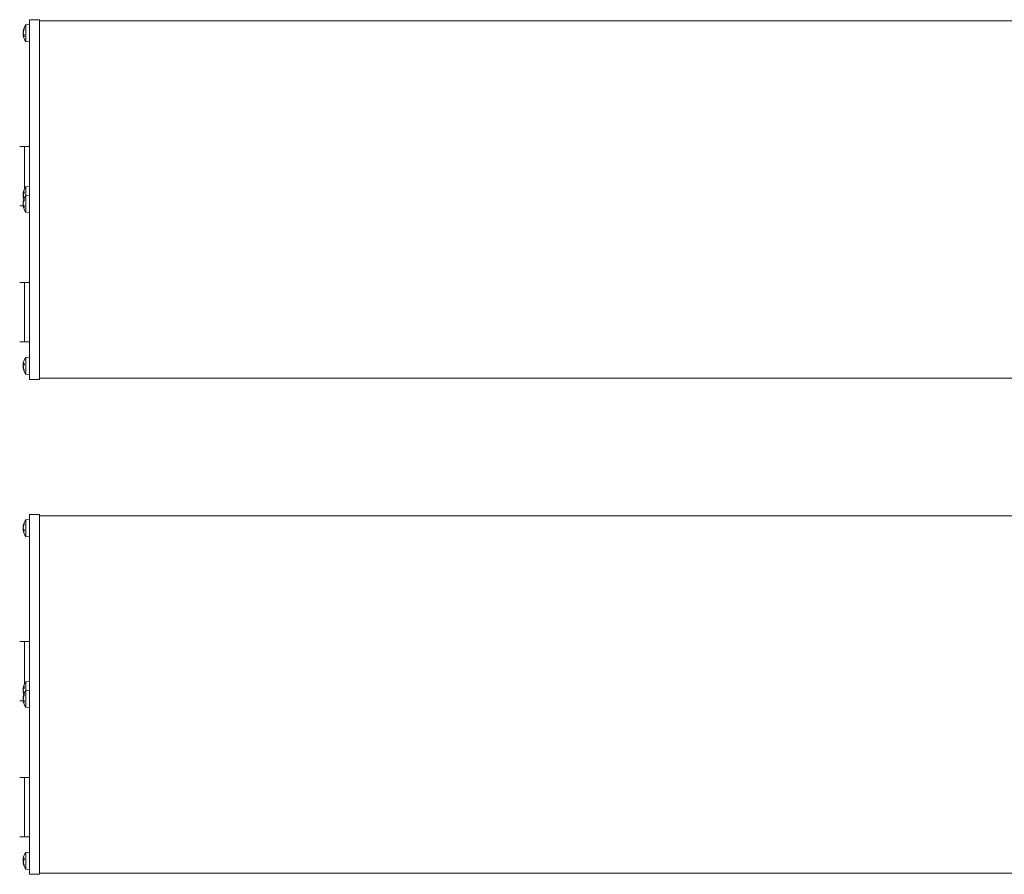
# Model space of a CAD drawing. Units: millimetres. Extents: x 141 to 7879, y 203 to 11423.
# Drawn here: x 1505 to 1903, y 2960 to 3305 of the extents above; entities that cross this region are included whole.
import ezdxf

# ---------------------------------------------------------------- set-up
doc = ezdxf.new("R2010")
doc.units = ezdxf.units.MM
for name, color, linetype, lineweight in [('Deckelhalter', 5, 'Continuous', 18), ('Lamelle', 1, 'Continuous', 18), ('Linse', 96, 'Continuous', 18), ('Schraube', 102, 'Continuous', 18)]:
    doc.layers.add(name, color=color, linetype=linetype, lineweight=lineweight)

msp = doc.modelspace()

# ---------------------------------------------------------------- linework, layer by layer
at = {"layer": 'Deckelhalter'}
for p, q in [((1509.17, 3304.34), (1509.17, 3305.07)), ((1509.17, 3305.07), (1513.17, 3305.07)), ((1509.17, 3167.97), (1509.17, 3304.34)), ((1513.17, 3304.34), (1513.17, 3305.07)), ((1513.17, 3167.97), (1513.17, 3304.34)), ((1509.17, 3159.72), (1509.17, 3167.97)), ((1513.17, 3159.72), (1513.17, 3167.97)), ((1509.17, 3159.72), (1513.17, 3159.72)), ((1509.17, 3104.34), (1509.17, 3105.07)), ((1509.17, 3105.07), (1513.17, 3105.07)), ((1509.17, 2967.97), (1509.17, 3104.34)), ((1513.17, 3104.34), (1513.17, 3105.07)), ((1513.17, 2967.97), (1513.17, 3104.34)), ((1509.17, 2959.72), (1509.17, 2967.97)), ((1513.17, 2959.72), (1513.17, 2967.97)), ((1509.17, 2959.72), (1513.17, 2959.72))]:
    msp.add_line(p, q, dxfattribs=at)
at = {"layer": 'Lamelle'}
for p, q in [((1513.17, 3304.57), (2513.17, 3304.57)), ((1513.17, 3160.22), (2513.17, 3160.22)), ((1513.17, 3104.57), (2513.17, 3104.57)), ((1513.17, 2960.22), (2513.17, 2960.22))]:
    msp.add_line(p, q, dxfattribs=at)
at = {"layer": 'Linse'}
for p, q in [((1506.91, 3301.47), (1506.91, 3301.04)), ((1507.6, 3302.94), (1509.17, 3303.07)), ((1507.6, 3296.21), (1507.6, 3302.94)), ((1506.62, 3300.37), (1506.67, 3300.36)), ((1506.62, 3298.78), (1506.63, 3298.78)), ((1506.63, 3300.23), (1506.64, 3300.22)), ((1506.63, 3298.92), (1506.91, 3298.95)), ((1506.91, 3299.07), (1506.91, 3298.24)), ((1507.6, 3296.21), (1509.17, 3296.07)), ((1506.62, 3234.96), (1506.63, 3234.96)), ((1506.63, 3234.87), (1506.89, 3234.85)), ((1506.91, 3235.64), (1506.91, 3234.87)), ((1507.6, 3237.53), (1509.17, 3237.67)), ((1507.6, 3233.99), (1507.6, 3237.53)), ((1507.6, 3233.99), (1509.17, 3234.13)), ((1507.6, 3227.27), (1507.6, 3233.99)), ((1506.62, 3233.38), (1506.7, 3233.38)), ((1506.62, 3231.42), (1506.7, 3231.41)), ((1506.62, 3229.84), (1506.63, 3229.84)), ((1506.63, 3233.47), (1506.67, 3233.47)), ((1506.63, 3231.33), (1506.68, 3231.33)), ((1506.63, 3229.92), (1506.88, 3229.95)), ((1506.91, 3232.86), (1506.91, 3232.62)), ((1506.91, 3232.46), (1506.91, 3231.93)), ((1506.91, 3229.91), (1506.91, 3229.15)), ((1507.6, 3227.27), (1509.17, 3227.13)), ((1506.91, 3166.29), (1506.91, 3165.39)), ((1507.6, 3168.59), (1509.17, 3168.72)), ((1507.6, 3161.86), (1507.6, 3168.59)), ((1506.62, 3165.99), (1506.64, 3165.99)), ((1506.62, 3164.45), (1506.65, 3164.45)), ((1506.63, 3165.77), (1506.91, 3165.75)), ((1506.74, 3165.63), (1506.9, 3165.62)), ((1506.91, 3163.55), (1506.91, 3163.27)), ((1507.6, 3161.86), (1509.17, 3161.72)), ((1507.6, 3102.94), (1509.17, 3103.07)), ((1507.6, 3096.21), (1507.6, 3102.94)), ((1506.62, 3100.37), (1506.67, 3100.36)), ((1506.62, 3098.78), (1506.63, 3098.78)), ((1506.63, 3100.23), (1506.64, 3100.22)), ((1506.63, 3098.92), (1506.91, 3098.95)), ((1506.91, 3101.47), (1506.91, 3101.04)), ((1506.91, 3099.07), (1506.91, 3098.24)), ((1507.6, 3096.21), (1509.17, 3096.07)), ((1506.62, 3034.96), (1506.63, 3034.96)), ((1506.63, 3034.87), (1506.89, 3034.85)), ((1506.91, 3035.64), (1506.91, 3034.87)), ((1507.6, 3037.53), (1509.17, 3037.67)), ((1507.6, 3033.99), (1507.6, 3037.53)), ((1506.62, 3033.38), (1506.7, 3033.38)), ((1506.62, 3031.42), (1506.7, 3031.41)), ((1506.63, 3033.47), (1506.67, 3033.47)), ((1506.63, 3031.33), (1506.68, 3031.33)), ((1506.91, 3032.86), (1506.91, 3032.62)), ((1506.91, 3032.46), (1506.91, 3031.93)), ((1507.6, 3033.99), (1509.17, 3034.13)), ((1507.6, 3027.27), (1507.6, 3033.99)), ((1506.62, 3029.84), (1506.63, 3029.84)), ((1506.63, 3029.92), (1506.88, 3029.95)), ((1506.91, 3029.91), (1506.91, 3029.15)), ((1507.6, 3027.27), (1509.17, 3027.13)), ((1507.6, 2968.59), (1509.17, 2968.72)), ((1507.6, 2961.86), (1507.6, 2968.59)), ((1506.62, 2965.99), (1506.64, 2965.99)), ((1506.62, 2964.45), (1506.65, 2964.45)), ((1506.63, 2965.77), (1506.91, 2965.75)), ((1506.74, 2965.63), (1506.9, 2965.62)), ((1506.91, 2966.29), (1506.91, 2965.39)), ((1506.91, 2963.55), (1506.91, 2963.27)), ((1507.6, 2961.86), (1509.17, 2961.72))]:
    msp.add_line(p, q, dxfattribs=at)
for centre, start, end in [((1512.57, 3299.57), 145.9128, 172.3532), ((1512.57, 3299.57), 187.6468, 214.0872), ((1512.57, 3234.17), 145.9128, 172.3191), ((1512.57, 3230.63), 145.9128, 172.3081), ((1512.57, 3234.17), 187.6809, 197.1615), ((1512.57, 3230.63), 187.6919, 214.0872), ((1512.57, 3165.22), 145.9128, 171.3692), ((1512.57, 3165.22), 188.6308, 214.0872), ((1512.57, 3099.57), 145.9128, 172.3532), ((1512.57, 3099.57), 187.6468, 214.0872), ((1512.57, 3034.17), 145.9128, 172.3191), ((1512.57, 3030.63), 145.9128, 172.3081), ((1512.57, 3034.17), 187.6809, 197.1615), ((1512.57, 3030.63), 187.6919, 214.0872), ((1512.57, 2965.22), 145.9128, 171.3692), ((1512.57, 2965.22), 188.6308, 214.0872)]:
    msp.add_arc(centre, 6, start, end, dxfattribs=at)
for centre, major_axis, ratio, start_param, end_param in [((1512.53, 3299.45), (-5.71, 1.79), 0.95668, 6.229301, 6.407495), ((1511.16, 3300.02), (1.61, 5.04), 0.851251, 1.76985, 1.77442), ((1506.37, 3300.49), (-0.404, -0.062), 0.551932, 2.186938, 2.30013), ((1511.16, 3301.84), (-4.49, -2.8), 0.324947, 5.847341, 5.929009), ((1511.16, 3297.17), (-4.56, 2.68), 0.159285, 6.140327, 6.221995), ((1506.37, 3300.07), (-0.405, 0.232), 0.079232, 2.316938, 2.485879), ((1511.16, 3297.3), (-4.49, 2.8), 0.324947, 0.354176, 0.412023), ((1506.37, 3299.49), (0.403, -0.224), 0.165109, 0.923734, 0.96131), ((1506.37, 3299.08), (-0.405, -0.232), 0.079232, 3.688216, 3.966247), ((1511.16, 3299.12), (1.61, -5.04), 0.851251, 4.508765, 4.590433), ((1511.16, 3300.49), (2.88, 4.44), 0.802751, 2.405832, 2.4875), ((1506.37, 3298.54), (0.401, 0.118), 0.497317, 0.702626, 0.724799), ((1512.53, 3299.86), (-5.93, -0.79), 0.749871, 5.838374, 6.016568), ((1512.53, 3299.15), (-5.96, 0.54), 0.27779, 0.192592, 0.370786), ((1512.53, 3299.9), (-5.94, -0.69), 0.655818, 0.091213, 0.269407), ((1511.16, 3234.36), (-0.71, -5.24), 0.863347, 4.632614, 4.714282), ((1511.16, 3233.5), (-2.27, 4.78), 0.8327, 0.815475, 0.897143), ((1506.37, 3235.21), (-0.402, 0.09), 0.529923, 2.389597, 2.403463), ((1506.37, 3234.56), (0.405, -0.233), 0.033675, 5.432629, 5.45428), ((1511.16, 3231.81), (-4.54, 2.72), 0.23793, 0.296385, 0.378053), ((1506.37, 3233.78), (0.405, 0.233), 0.033675, 0.634318, 0.850556), ((1511.16, 3236.61), (-4.58, -2.65), 0.068057, 0.115084, 0.196752), ((1512.53, 3233.87), (-5.93, 0.77), 0.731686, 6.031752, 6.209946), ((1512.53, 3234.57), (-5.96, -0.56), 0.377737, 5.902002, 6.080196), ((1512.53, 3234.49), (-5.94, -0.71), 0.676046, 6.015826, 6.035541), ((1511.16, 3228.19), (-4.58, 2.65), 0.06361, 6.083847, 6.165515), ((1506.37, 3231.02), (-0.405, 0.234), 0.03147, 2.28977, 2.508849), ((1511.16, 3232.99), (-4.54, -2.72), 0.233639, 5.907859, 5.989527), ((1506.37, 3230.24), (-0.405, -0.234), 0.03147, 3.975461, 3.993416), ((1511.16, 3230.45), (0.67, -5.25), 0.863686, 4.72062, 4.802287), ((1511.16, 3231.29), (2.24, 4.79), 0.833914, 2.236024, 2.317692), ((1506.37, 3229.59), (0.402, 0.089), 0.531317, 0.740142, 0.753609), ((1512.53, 3233.85), (-5.94, 0.71), 0.676046, 0.247645, 0.425839), ((1512.53, 3234.33), (-5.83, -1.35), 0.921802, 6.240909, 6.383847), ((1512.53, 3230.46), (-5.83, 1.33), 0.919844, 6.144316, 6.32251), ((1512.53, 3230.95), (-5.94, -0.7), 0.672269, 5.858169, 6.036363), ((1512.53, 3230.23), (-5.96, 0.56), 0.382479, 0.203514, 0.381708), ((1512.53, 3230.31), (-5.94, 0.7), 0.672269, 0.246822, 0.268151), ((1512.53, 3230.92), (-5.93, -0.77), 0.735158, 0.072268, 0.250462), ((1511.16, 3166.08), (-2.74, -4.53), 0.811557, 5.116504, 5.198172), ((1511.16, 3163.93), (-3.57, 3.91), 0.735484, 0.441197, 0.522865), ((1512.53, 3164.85), (-5.95, 0.61), 0.51816, 5.99073, 6.168924), ((1506.37, 3166.23), (-0.4, 0.154), 0.433646, 2.43745, 2.473653), ((1506.37, 3165.87), (0.404, -0.225), 0.153001, 5.498395, 5.954529), ((1511.16, 3167.3), (4.38, 2.98), 0.457234, 2.641766, 2.685744), ((1506.37, 3165.48), (-0.402, -0.212), 0.2393, 2.145843, 2.717497), ((1511.16, 3163.14), (4.38, -2.98), 0.457234, 3.597441, 3.679109), ((1506.37, 3164.58), (0.404, 0.225), 0.153001, 0.664097, 0.78479), ((1511.16, 3167.52), (-4.51, -2.78), 0.302284, 6.253535, 6.335203), ((1511.16, 3164.37), (-2.74, 4.53), 0.811557, 1.085013, 1.09787), ((1506.37, 3164.4), (0.401, -0.111), 0.506573, 0.97617, 1.009079), ((1512.53, 3165.66), (-5.96, -0.52), 0.110372, 5.927986, 6.10618), ((1512.53, 3165), (-5.9, 0.99), 0.850832, 0.309437, 0.487631), ((1512.53, 3165.27), (-4.7, -3.71), 0.990062, 5.786926, 5.96512), ((1511.16, 3100.02), (1.61, 5.04), 0.851251, 1.76985, 1.77442), ((1506.37, 3100.49), (-0.404, -0.062), 0.551932, 2.186938, 2.30013), ((1511.16, 3101.84), (-4.49, -2.8), 0.324947, 5.847341, 5.929009), ((1511.16, 3097.17), (-4.56, 2.68), 0.159285, 6.140327, 6.221995), ((1506.37, 3100.07), (-0.405, 0.232), 0.079232, 2.316938, 2.485879), ((1511.16, 3097.3), (-4.49, 2.8), 0.324947, 0.354176, 0.412023), ((1506.37, 3099.49), (0.403, -0.224), 0.165109, 0.923734, 0.96131), ((1506.37, 3099.08), (-0.405, -0.232), 0.079232, 3.688216, 3.966247), ((1511.16, 3099.12), (1.61, -5.04), 0.851251, 4.508765, 4.590433), ((1511.16, 3100.49), (2.88, 4.44), 0.802751, 2.405832, 2.4875), ((1506.37, 3098.54), (0.401, 0.118), 0.497317, 0.702626, 0.724799), ((1512.53, 3099.45), (-5.71, 1.79), 0.95668, 6.229301, 6.407495), ((1512.53, 3099.86), (-5.93, -0.79), 0.749871, 5.838374, 6.016568), ((1512.53, 3099.15), (-5.96, 0.54), 0.27779, 0.192592, 0.370786), ((1512.53, 3099.9), (-5.94, -0.69), 0.655818, 0.091213, 0.269407), ((1511.16, 3034.36), (-0.71, -5.24), 0.863347, 4.632614, 4.714282), ((1511.16, 3033.5), (-2.27, 4.78), 0.8327, 0.815475, 0.897143), ((1506.37, 3035.21), (-0.402, 0.09), 0.529923, 2.389597, 2.403463), ((1512.53, 3033.87), (-5.93, 0.77), 0.731686, 6.031752, 6.209946), ((1512.53, 3034.57), (-5.96, -0.56), 0.377737, 5.902002, 6.080196), ((1512.53, 3034.49), (-5.94, -0.71), 0.676046, 6.015826, 6.035541), ((1506.37, 3034.56), (0.405, -0.233), 0.033675, 5.432629, 5.45428), ((1511.16, 3031.81), (-4.54, 2.72), 0.23793, 0.296385, 0.378053), ((1506.37, 3033.78), (0.405, 0.233), 0.033675, 0.634318, 0.850556), ((1511.16, 3036.61), (-4.58, -2.65), 0.068057, 0.115084, 0.196752), ((1512.53, 3033.85), (-5.94, 0.71), 0.676046, 0.247645, 0.425839), ((1512.53, 3034.33), (-5.83, -1.35), 0.921802, 6.240909, 6.383847), ((1512.53, 3030.46), (-5.83, 1.33), 0.919844, 6.144316, 6.32251), ((1512.53, 3030.95), (-5.94, -0.7), 0.672269, 5.858169, 6.036363), ((1511.16, 3028.19), (-4.58, 2.65), 0.06361, 6.083847, 6.165515), ((1506.37, 3031.02), (-0.405, 0.234), 0.03147, 2.28977, 2.508849), ((1511.16, 3032.99), (-4.54, -2.72), 0.233639, 5.907859, 5.989527), ((1506.37, 3030.24), (-0.405, -0.234), 0.03147, 3.975461, 3.993416), ((1511.16, 3030.45), (0.67, -5.25), 0.863686, 4.72062, 4.802287), ((1511.16, 3031.29), (2.24, 4.79), 0.833914, 2.236024, 2.317692), ((1506.37, 3029.59), (0.402, 0.089), 0.531317, 0.740142, 0.753609), ((1512.53, 3030.23), (-5.96, 0.56), 0.382479, 0.203514, 0.381708), ((1512.53, 3030.31), (-5.94, 0.7), 0.672269, 0.246822, 0.268151), ((1512.53, 3030.92), (-5.93, -0.77), 0.735158, 0.072268, 0.250462), ((1511.16, 2966.08), (-2.74, -4.53), 0.811557, 5.116504, 5.198172), ((1511.16, 2963.93), (-3.57, 3.91), 0.735484, 0.441197, 0.522865), ((1506.37, 2966.23), (-0.4, 0.154), 0.433646, 2.43745, 2.473653), ((1506.37, 2965.87), (0.404, -0.225), 0.153001, 5.498395, 5.954529), ((1511.16, 2967.3), (4.38, 2.98), 0.457234, 2.641766, 2.685744), ((1506.37, 2965.48), (-0.402, -0.212), 0.2393, 2.145843, 2.717497), ((1511.16, 2963.14), (4.38, -2.98), 0.457234, 3.597441, 3.679109), ((1506.37, 2964.58), (0.404, 0.225), 0.153001, 0.664097, 0.78479), ((1511.16, 2967.52), (-4.51, -2.78), 0.302284, 6.253535, 6.335203), ((1511.16, 2964.37), (-2.74, 4.53), 0.811557, 1.085013, 1.09787), ((1506.37, 2964.4), (0.401, -0.111), 0.506573, 0.97617, 1.009079), ((1512.53, 2964.85), (-5.95, 0.61), 0.51816, 5.99073, 6.168924), ((1512.53, 2965.66), (-5.96, -0.52), 0.110372, 5.927986, 6.10618), ((1512.53, 2965), (-5.9, 0.99), 0.850832, 0.309437, 0.487631), ((1512.53, 2965.27), (-4.7, -3.71), 0.990062, 5.786926, 5.96512)]:
    msp.add_ellipse(centre, major_axis=major_axis, ratio=ratio, start_param=start_param, end_param=end_param, dxfattribs=at)
for points in [[(1506.91, 3301.47), (1506.91, 3301.49), (1506.91, 3301.51), (1506.92, 3301.53)], [(1506.92, 3298.2), (1506.91, 3298.21), (1506.91, 3298.23), (1506.91, 3298.24)], [(1506.91, 3235.64), (1506.91, 3235.66), (1506.91, 3235.68), (1506.92, 3235.69)], [(1506.91, 3232.46), (1506.91, 3232.48), (1506.91, 3232.5), (1506.92, 3232.52)], [(1506.92, 3229.1), (1506.91, 3229.11), (1506.91, 3229.13), (1506.91, 3229.15)], [(1506.91, 3166.29), (1506.91, 3166.3), (1506.91, 3166.31), (1506.92, 3166.32)], [(1506.9, 3165.62), (1506.9, 3165.62), (1506.91, 3165.62), (1506.91, 3165.62)], [(1506.92, 3163.2), (1506.91, 3163.22), (1506.91, 3163.25), (1506.91, 3163.27)], [(1506.91, 3101.47), (1506.91, 3101.49), (1506.91, 3101.51), (1506.92, 3101.53)], [(1506.92, 3098.2), (1506.91, 3098.21), (1506.91, 3098.23), (1506.91, 3098.24)], [(1506.91, 3035.64), (1506.91, 3035.66), (1506.91, 3035.68), (1506.92, 3035.69)], [(1506.91, 3032.46), (1506.91, 3032.48), (1506.91, 3032.5), (1506.92, 3032.52)], [(1506.92, 3029.1), (1506.91, 3029.11), (1506.91, 3029.13), (1506.91, 3029.15)], [(1506.9, 2965.62), (1506.9, 2965.62), (1506.91, 2965.62), (1506.91, 2965.62)], [(1506.91, 2966.29), (1506.91, 2966.3), (1506.91, 2966.31), (1506.92, 2966.32)], [(1506.92, 2963.2), (1506.91, 2963.22), (1506.91, 2963.25), (1506.91, 2963.27)]]:
    msp.add_open_spline(points, degree=3, dxfattribs=at)
for points, knots in [([(1506.65, 3300.55), (1506.65, 3300.52), (1506.64, 3300.49), (1506.63, 3300.44), (1506.63, 3300.41), (1506.62, 3300.38), (1506.62, 3300.37), (1506.62, 3300.37), (1506.62, 3300.37), (1506.62, 3300.37)], [0, 0, 0, 0, 0.00982023, 0.00982023, 0.01964046, 0.01964046, 0.02927569, 0.02927569, 0.03191113, 0.03191113, 0.03191113, 0.03191113]), ([(1506.63, 3300.34), (1506.62, 3300.32), (1506.62, 3300.3), (1506.62, 3300.26), (1506.62, 3300.25), (1506.62, 3300.23), (1506.63, 3300.23), (1506.63, 3300.23)], [0.02149135, 0.02149135, 0.02149135, 0.02149135, 0.02932414, 0.02932414, 0.03895928, 0.03895928, 0.04603266, 0.04603266, 0.04603266, 0.04603266]), ([(1506.63, 3299.89), (1506.62, 3299.9), (1506.62, 3299.92), (1506.62, 3299.97), (1506.62, 3300), (1506.62, 3300.06), (1506.63, 3300.1), (1506.63, 3300.16), (1506.64, 3300.2), (1506.65, 3300.24), (1506.65, 3300.26), (1506.65, 3300.27)], [0.02149135, 0.02149135, 0.02149135, 0.02149135, 0.02932414, 0.02932414, 0.03895928, 0.03895928, 0.04866173, 0.04866173, 0.05836417, 0.05836417, 0.06397861, 0.06397861, 0.06397861, 0.06397861]), ([(1506.65, 3299.37), (1506.65, 3299.38), (1506.64, 3299.4), (1506.63, 3299.44), (1506.63, 3299.47), (1506.62, 3299.52), (1506.62, 3299.56), (1506.62, 3299.62), (1506.62, 3299.66), (1506.63, 3299.7), (1506.63, 3299.71), (1506.63, 3299.72)], [0, 0, 0, 0, 0.00982023, 0.00982023, 0.01964046, 0.01964046, 0.02927569, 0.02927569, 0.03891093, 0.03891093, 0.04255048, 0.04255048, 0.04255048, 0.04255048]), ([(1506.62, 3299.57), (1506.62, 3299.57), (1506.62, 3299.56), (1506.62, 3299.52), (1506.62, 3299.49), (1506.63, 3299.44), (1506.63, 3299.43), (1506.63, 3299.42)], [0.02761575, 0.02761575, 0.02761575, 0.02761575, 0.02927569, 0.02927569, 0.03891093, 0.03891093, 0.04255048, 0.04255048, 0.04255048, 0.04255048]), ([(1506.63, 3299.26), (1506.62, 3299.25), (1506.62, 3299.23), (1506.62, 3299.18), (1506.62, 3299.15), (1506.62, 3299.09), (1506.63, 3299.05), (1506.63, 3298.98), (1506.64, 3298.95), (1506.64, 3298.92)], [0.02149135, 0.02149135, 0.02149135, 0.02149135, 0.02932414, 0.02932414, 0.03895928, 0.03895928, 0.0486983, 0.0486983, 0.05828398, 0.05828398, 0.05828398, 0.05828398]), ([(1506.63, 3298.8), (1506.62, 3298.83), (1506.62, 3298.85), (1506.62, 3298.89), (1506.62, 3298.9), (1506.62, 3298.92), (1506.63, 3298.92), (1506.63, 3298.92), (1506.64, 3298.91), (1506.65, 3298.88), (1506.65, 3298.87), (1506.65, 3298.86)], [0.02149135, 0.02149135, 0.02149135, 0.02149135, 0.02932414, 0.02932414, 0.03895928, 0.03895928, 0.0486983, 0.0486983, 0.05843731, 0.05843731, 0.06398133, 0.06398133, 0.06398133, 0.06398133]), ([(1506.62, 3298.77), (1506.62, 3298.78), (1506.62, 3298.78), (1506.62, 3298.78), (1506.62, 3298.78), (1506.63, 3298.77), (1506.63, 3298.76), (1506.63, 3298.76)], [0.02761575, 0.02761575, 0.02761575, 0.02761575, 0.02927569, 0.02927569, 0.03891093, 0.03891093, 0.04255, 0.04255, 0.04255, 0.04255]), ([(1506.63, 3235), (1506.62, 3234.98), (1506.62, 3234.97), (1506.62, 3234.96), (1506.62, 3234.96), (1506.62, 3234.96)], [0.02149135, 0.02149135, 0.02149135, 0.02149135, 0.02932414, 0.02932414, 0.03449659, 0.03449659, 0.03449659, 0.03449659]), ([(1506.65, 3234.95), (1506.65, 3234.93), (1506.64, 3234.91), (1506.63, 3234.88), (1506.63, 3234.87), (1506.62, 3234.87), (1506.62, 3234.88), (1506.62, 3234.9), (1506.62, 3234.92), (1506.63, 3234.95), (1506.63, 3234.96), (1506.63, 3234.97)], [0, 0, 0, 0, 0.00982023, 0.00982023, 0.01964046, 0.01964046, 0.02927569, 0.02927569, 0.03891093, 0.03891093, 0.04255048, 0.04255048, 0.04255048, 0.04255048]), ([(1506.65, 3234.79), (1506.65, 3234.77), (1506.64, 3234.74), (1506.63, 3234.67), (1506.63, 3234.64), (1506.62, 3234.58), (1506.62, 3234.54), (1506.62, 3234.48), (1506.62, 3234.45), (1506.63, 3234.42), (1506.63, 3234.41), (1506.63, 3234.4)], [0, 0, 0, 0, 0.00982023, 0.00982023, 0.01964046, 0.01964046, 0.02927569, 0.02927569, 0.03891093, 0.03891093, 0.04255, 0.04255, 0.04255, 0.04255]), ([(1506.63, 3234.1), (1506.62, 3234.13), (1506.62, 3234.15), (1506.62, 3234.21), (1506.62, 3234.25), (1506.62, 3234.31), (1506.63, 3234.35), (1506.63, 3234.4), (1506.64, 3234.43), (1506.65, 3234.46), (1506.65, 3234.47), (1506.65, 3234.48)], [0.02149135, 0.02149135, 0.02149135, 0.02149135, 0.02932414, 0.02932414, 0.03895928, 0.03895928, 0.0486983, 0.0486983, 0.05843731, 0.05843731, 0.06398133, 0.06398133, 0.06398133, 0.06398133]), ([(1506.62, 3234.17), (1506.62, 3234.17), (1506.62, 3234.16), (1506.62, 3234.12), (1506.62, 3234.09), (1506.62, 3234.03), (1506.63, 3233.99), (1506.63, 3233.96), (1506.63, 3233.95), (1506.63, 3233.94)], [0.02814988, 0.02814988, 0.02814988, 0.02814988, 0.02932414, 0.02932414, 0.03895928, 0.03895928, 0.0486983, 0.0486983, 0.05102286, 0.05102286, 0.05102286, 0.05102286]), ([(1506.65, 3233.55), (1506.65, 3233.57), (1506.64, 3233.6), (1506.63, 3233.66), (1506.63, 3233.7), (1506.62, 3233.76), (1506.62, 3233.8), (1506.62, 3233.86), (1506.62, 3233.89), (1506.63, 3233.92), (1506.63, 3233.93), (1506.63, 3233.94)], [0, 0, 0, 0, 0.00982023, 0.00982023, 0.01964046, 0.01964046, 0.02927569, 0.02927569, 0.03891093, 0.03891093, 0.04255, 0.04255, 0.04255, 0.04255]), ([(1506.63, 3233.47), (1506.62, 3233.47), (1506.62, 3233.46), (1506.62, 3233.44), (1506.62, 3233.42), (1506.63, 3233.39), (1506.63, 3233.38), (1506.63, 3233.38)], [0.02058857, 0.02058857, 0.02058857, 0.02058857, 0.02927569, 0.02927569, 0.03891093, 0.03891093, 0.04181439, 0.04181439, 0.04181439, 0.04181439]), ([(1506.62, 3233.37), (1506.62, 3233.37), (1506.62, 3233.37), (1506.62, 3233.38), (1506.62, 3233.38), (1506.62, 3233.37), (1506.63, 3233.35), (1506.63, 3233.32), (1506.64, 3233.29), (1506.65, 3233.25), (1506.65, 3233.24), (1506.65, 3233.22)], [0.02814988, 0.02814988, 0.02814988, 0.02814988, 0.02932414, 0.02932414, 0.03895928, 0.03895928, 0.0486983, 0.0486983, 0.05843731, 0.05843731, 0.06398133, 0.06398133, 0.06398133, 0.06398133]), ([(1506.65, 3231.58), (1506.65, 3231.55), (1506.64, 3231.52), (1506.63, 3231.47), (1506.63, 3231.45), (1506.62, 3231.43), (1506.62, 3231.42), (1506.62, 3231.42), (1506.62, 3231.42), (1506.62, 3231.43)], [0, 0, 0, 0, 0.00982023, 0.00982023, 0.01964046, 0.01964046, 0.02927569, 0.02927569, 0.03612872, 0.03612872, 0.03612872, 0.03612872]), ([(1506.63, 3231.42), (1506.62, 3231.4), (1506.62, 3231.39), (1506.62, 3231.36), (1506.62, 3231.34), (1506.62, 3231.34), (1506.62, 3231.33), (1506.63, 3231.33)], [0.0224344, 0.0224344, 0.0224344, 0.0224344, 0.02932414, 0.02932414, 0.03895928, 0.03895928, 0.04330532, 0.04330532, 0.04330532, 0.04330532]), ([(1506.63, 3230.85), (1506.62, 3230.87), (1506.62, 3230.89), (1506.62, 3230.94), (1506.62, 3230.98), (1506.62, 3231.04), (1506.63, 3231.07), (1506.63, 3231.14), (1506.64, 3231.17), (1506.65, 3231.22), (1506.65, 3231.23), (1506.65, 3231.24)], [0.02149135, 0.02149135, 0.02149135, 0.02149135, 0.02932414, 0.02932414, 0.03895928, 0.03895928, 0.04866173, 0.04866173, 0.05836417, 0.05836417, 0.06397861, 0.06397861, 0.06397861, 0.06397861]), ([(1506.63, 3230.85), (1506.63, 3230.83), (1506.63, 3230.82), (1506.62, 3230.77), (1506.62, 3230.73), (1506.62, 3230.68), (1506.62, 3230.65), (1506.62, 3230.63)], [0.01372993, 0.01372993, 0.01372993, 0.01372993, 0.01964046, 0.01964046, 0.02927569, 0.02927569, 0.03612872, 0.03612872, 0.03612872, 0.03612872]), ([(1506.65, 3230.32), (1506.65, 3230.33), (1506.64, 3230.35), (1506.63, 3230.4), (1506.63, 3230.43), (1506.62, 3230.49), (1506.62, 3230.52), (1506.62, 3230.59), (1506.62, 3230.63), (1506.63, 3230.67), (1506.63, 3230.68), (1506.63, 3230.69)], [0, 0, 0, 0, 0.00982023, 0.00982023, 0.01964046, 0.01964046, 0.02927569, 0.02927569, 0.03891093, 0.03891093, 0.04255048, 0.04255048, 0.04255048, 0.04255048]), ([(1506.63, 3230.4), (1506.62, 3230.39), (1506.62, 3230.36), (1506.62, 3230.31), (1506.62, 3230.28), (1506.62, 3230.22), (1506.63, 3230.18), (1506.63, 3230.11), (1506.64, 3230.08), (1506.65, 3230.04), (1506.65, 3230.03), (1506.65, 3230.01)], [0.02149135, 0.02149135, 0.02149135, 0.02149135, 0.02932414, 0.02932414, 0.03895928, 0.03895928, 0.0486983, 0.0486983, 0.05843731, 0.05843731, 0.06398133, 0.06398133, 0.06398133, 0.06398133]), ([(1506.63, 3229.83), (1506.62, 3229.85), (1506.62, 3229.87), (1506.62, 3229.9), (1506.62, 3229.91), (1506.62, 3229.92), (1506.63, 3229.92), (1506.63, 3229.91), (1506.64, 3229.9), (1506.65, 3229.87), (1506.65, 3229.85), (1506.65, 3229.84)], [0.02149135, 0.02149135, 0.02149135, 0.02149135, 0.02932414, 0.02932414, 0.03895928, 0.03895928, 0.0486983, 0.0486983, 0.05843731, 0.05843731, 0.06398133, 0.06398133, 0.06398133, 0.06398133]), ([(1506.62, 3229.84), (1506.62, 3229.84), (1506.62, 3229.84), (1506.62, 3229.84), (1506.62, 3229.83), (1506.63, 3229.81), (1506.63, 3229.81), (1506.63, 3229.8)], [0.0292185, 0.0292185, 0.0292185, 0.0292185, 0.02927569, 0.02927569, 0.03891093, 0.03891093, 0.04255, 0.04255, 0.04255, 0.04255]), ([(1506.63, 3166), (1506.62, 3166), (1506.62, 3165.99), (1506.62, 3166), (1506.62, 3166.01), (1506.62, 3166.03), (1506.63, 3166.06), (1506.63, 3166.09), (1506.63, 3166.11), (1506.64, 3166.12)], [0.02149135, 0.02149135, 0.02149135, 0.02149135, 0.02932414, 0.02932414, 0.03895928, 0.03895928, 0.0486983, 0.0486983, 0.05369247, 0.05369247, 0.05369247, 0.05369247]), ([(1506.65, 3165.81), (1506.65, 3165.79), (1506.64, 3165.78), (1506.63, 3165.77), (1506.63, 3165.77), (1506.62, 3165.79), (1506.62, 3165.8), (1506.62, 3165.84), (1506.62, 3165.87), (1506.63, 3165.91), (1506.63, 3165.92), (1506.63, 3165.93)], [0, 0, 0, 0, 0.00982023, 0.00982023, 0.01964046, 0.01964046, 0.02927569, 0.02927569, 0.03891093, 0.03891093, 0.04255, 0.04255, 0.04255, 0.04255]), ([(1506.62, 3165.79), (1506.62, 3165.78), (1506.62, 3165.76), (1506.62, 3165.72), (1506.62, 3165.7), (1506.63, 3165.67), (1506.63, 3165.67), (1506.63, 3165.66)], [0.02411993, 0.02411993, 0.02411993, 0.02411993, 0.02927569, 0.02927569, 0.03891093, 0.03891093, 0.04255048, 0.04255048, 0.04255048, 0.04255048]), ([(1506.63, 3165.51), (1506.62, 3165.49), (1506.62, 3165.46), (1506.62, 3165.4), (1506.62, 3165.36), (1506.62, 3165.3), (1506.63, 3165.28), (1506.63, 3165.24), (1506.63, 3165.23), (1506.64, 3165.22)], [0.02149135, 0.02149135, 0.02149135, 0.02149135, 0.02932414, 0.02932414, 0.03895928, 0.03895928, 0.0486983, 0.0486983, 0.05369247, 0.05369247, 0.05369247, 0.05369247]), ([(1506.63, 3164.93), (1506.62, 3164.96), (1506.62, 3164.99), (1506.62, 3165.05), (1506.62, 3165.08), (1506.62, 3165.14), (1506.63, 3165.17), (1506.63, 3165.21), (1506.64, 3165.23), (1506.65, 3165.25), (1506.65, 3165.25), (1506.65, 3165.26)], [0.02149135, 0.02149135, 0.02149135, 0.02149135, 0.02932414, 0.02932414, 0.03895928, 0.03895928, 0.04866173, 0.04866173, 0.05836417, 0.05836417, 0.06397861, 0.06397861, 0.06397861, 0.06397861]), ([(1506.65, 3164.41), (1506.65, 3164.44), (1506.64, 3164.47), (1506.63, 3164.54), (1506.63, 3164.58), (1506.62, 3164.64), (1506.62, 3164.67), (1506.62, 3164.73), (1506.62, 3164.75), (1506.63, 3164.77), (1506.63, 3164.78), (1506.63, 3164.78)], [0, 0, 0, 0, 0.00982023, 0.00982023, 0.01964046, 0.01964046, 0.02927569, 0.02927569, 0.03891093, 0.03891093, 0.04255048, 0.04255048, 0.04255048, 0.04255048]), ([(1506.62, 3164.65), (1506.62, 3164.64), (1506.62, 3164.63), (1506.62, 3164.6), (1506.62, 3164.58), (1506.63, 3164.54), (1506.63, 3164.53), (1506.63, 3164.52)], [0.02411993, 0.02411993, 0.02411993, 0.02411993, 0.02927569, 0.02927569, 0.03891093, 0.03891093, 0.04255, 0.04255, 0.04255, 0.04255]), ([(1506.62, 3164.45), (1506.62, 3164.45), (1506.62, 3164.45), (1506.62, 3164.45), (1506.62, 3164.44), (1506.62, 3164.41), (1506.63, 3164.39), (1506.63, 3164.34), (1506.64, 3164.31), (1506.65, 3164.26), (1506.65, 3164.24), (1506.65, 3164.22)], [0.02776458, 0.02776458, 0.02776458, 0.02776458, 0.02932414, 0.02932414, 0.03895928, 0.03895928, 0.0486983, 0.0486983, 0.05843731, 0.05843731, 0.06398133, 0.06398133, 0.06398133, 0.06398133]), ([(1506.65, 3100.55), (1506.65, 3100.52), (1506.64, 3100.49), (1506.63, 3100.44), (1506.63, 3100.41), (1506.62, 3100.38), (1506.62, 3100.37), (1506.62, 3100.37), (1506.62, 3100.37), (1506.62, 3100.37)], [0, 0, 0, 0, 0.00982023, 0.00982023, 0.01964046, 0.01964046, 0.02927569, 0.02927569, 0.03191113, 0.03191113, 0.03191113, 0.03191113]), ([(1506.63, 3100.34), (1506.62, 3100.32), (1506.62, 3100.3), (1506.62, 3100.26), (1506.62, 3100.25), (1506.62, 3100.23), (1506.63, 3100.23), (1506.63, 3100.23)], [0.02149135, 0.02149135, 0.02149135, 0.02149135, 0.02932414, 0.02932414, 0.03895928, 0.03895928, 0.04603266, 0.04603266, 0.04603266, 0.04603266]), ([(1506.63, 3099.89), (1506.62, 3099.9), (1506.62, 3099.92), (1506.62, 3099.97), (1506.62, 3100), (1506.62, 3100.06), (1506.63, 3100.1), (1506.63, 3100.16), (1506.64, 3100.2), (1506.65, 3100.24), (1506.65, 3100.26), (1506.65, 3100.27)], [0.02149135, 0.02149135, 0.02149135, 0.02149135, 0.02932414, 0.02932414, 0.03895928, 0.03895928, 0.04866173, 0.04866173, 0.05836417, 0.05836417, 0.06397861, 0.06397861, 0.06397861, 0.06397861]), ([(1506.65, 3099.37), (1506.65, 3099.38), (1506.64, 3099.4), (1506.63, 3099.44), (1506.63, 3099.47), (1506.62, 3099.52), (1506.62, 3099.56), (1506.62, 3099.62), (1506.62, 3099.66), (1506.63, 3099.7), (1506.63, 3099.71), (1506.63, 3099.72)], [0, 0, 0, 0, 0.00982023, 0.00982023, 0.01964046, 0.01964046, 0.02927569, 0.02927569, 0.03891093, 0.03891093, 0.04255048, 0.04255048, 0.04255048, 0.04255048]), ([(1506.62, 3099.57), (1506.62, 3099.57), (1506.62, 3099.56), (1506.62, 3099.52), (1506.62, 3099.49), (1506.63, 3099.44), (1506.63, 3099.43), (1506.63, 3099.42)], [0.02761575, 0.02761575, 0.02761575, 0.02761575, 0.02927569, 0.02927569, 0.03891093, 0.03891093, 0.04255048, 0.04255048, 0.04255048, 0.04255048]), ([(1506.63, 3099.26), (1506.62, 3099.25), (1506.62, 3099.23), (1506.62, 3099.18), (1506.62, 3099.15), (1506.62, 3099.09), (1506.63, 3099.05), (1506.63, 3098.98), (1506.64, 3098.95), (1506.64, 3098.92)], [0.02149135, 0.02149135, 0.02149135, 0.02149135, 0.02932414, 0.02932414, 0.03895928, 0.03895928, 0.0486983, 0.0486983, 0.05828398, 0.05828398, 0.05828398, 0.05828398]), ([(1506.63, 3098.8), (1506.62, 3098.83), (1506.62, 3098.85), (1506.62, 3098.89), (1506.62, 3098.9), (1506.62, 3098.92), (1506.63, 3098.92), (1506.63, 3098.92), (1506.64, 3098.91), (1506.65, 3098.88), (1506.65, 3098.87), (1506.65, 3098.86)], [0.02149135, 0.02149135, 0.02149135, 0.02149135, 0.02932414, 0.02932414, 0.03895928, 0.03895928, 0.0486983, 0.0486983, 0.05843731, 0.05843731, 0.06398133, 0.06398133, 0.06398133, 0.06398133]), ([(1506.62, 3098.77), (1506.62, 3098.78), (1506.62, 3098.78), (1506.62, 3098.78), (1506.62, 3098.78), (1506.63, 3098.77), (1506.63, 3098.76), (1506.63, 3098.76)], [0.02761575, 0.02761575, 0.02761575, 0.02761575, 0.02927569, 0.02927569, 0.03891093, 0.03891093, 0.04255, 0.04255, 0.04255, 0.04255]), ([(1506.63, 3035), (1506.62, 3034.98), (1506.62, 3034.97), (1506.62, 3034.96), (1506.62, 3034.96), (1506.62, 3034.96)], [0.02149135, 0.02149135, 0.02149135, 0.02149135, 0.02932414, 0.02932414, 0.03449659, 0.03449659, 0.03449659, 0.03449659]), ([(1506.65, 3034.95), (1506.65, 3034.93), (1506.64, 3034.91), (1506.63, 3034.88), (1506.63, 3034.87), (1506.62, 3034.87), (1506.62, 3034.88), (1506.62, 3034.9), (1506.62, 3034.92), (1506.63, 3034.95), (1506.63, 3034.96), (1506.63, 3034.97)], [0, 0, 0, 0, 0.00982023, 0.00982023, 0.01964046, 0.01964046, 0.02927569, 0.02927569, 0.03891093, 0.03891093, 0.04255048, 0.04255048, 0.04255048, 0.04255048]), ([(1506.65, 3034.79), (1506.65, 3034.77), (1506.64, 3034.74), (1506.63, 3034.67), (1506.63, 3034.64), (1506.62, 3034.58), (1506.62, 3034.54), (1506.62, 3034.48), (1506.62, 3034.45), (1506.63, 3034.42), (1506.63, 3034.41), (1506.63, 3034.4)], [0, 0, 0, 0, 0.00982023, 0.00982023, 0.01964046, 0.01964046, 0.02927569, 0.02927569, 0.03891093, 0.03891093, 0.04255, 0.04255, 0.04255, 0.04255]), ([(1506.63, 3034.1), (1506.62, 3034.13), (1506.62, 3034.15), (1506.62, 3034.21), (1506.62, 3034.25), (1506.62, 3034.31), (1506.63, 3034.35), (1506.63, 3034.4), (1506.64, 3034.43), (1506.65, 3034.46), (1506.65, 3034.47), (1506.65, 3034.48)], [0.02149135, 0.02149135, 0.02149135, 0.02149135, 0.02932414, 0.02932414, 0.03895928, 0.03895928, 0.0486983, 0.0486983, 0.05843731, 0.05843731, 0.06398133, 0.06398133, 0.06398133, 0.06398133]), ([(1506.62, 3034.17), (1506.62, 3034.17), (1506.62, 3034.16), (1506.62, 3034.12), (1506.62, 3034.09), (1506.62, 3034.03), (1506.63, 3033.99), (1506.63, 3033.96), (1506.63, 3033.95), (1506.63, 3033.94)], [0.02814988, 0.02814988, 0.02814988, 0.02814988, 0.02932414, 0.02932414, 0.03895928, 0.03895928, 0.0486983, 0.0486983, 0.05102286, 0.05102286, 0.05102286, 0.05102286]), ([(1506.65, 3033.55), (1506.65, 3033.57), (1506.64, 3033.6), (1506.63, 3033.66), (1506.63, 3033.7), (1506.62, 3033.76), (1506.62, 3033.8), (1506.62, 3033.86), (1506.62, 3033.89), (1506.63, 3033.92), (1506.63, 3033.93), (1506.63, 3033.94)], [0, 0, 0, 0, 0.00982023, 0.00982023, 0.01964046, 0.01964046, 0.02927569, 0.02927569, 0.03891093, 0.03891093, 0.04255, 0.04255, 0.04255, 0.04255]), ([(1506.63, 3033.47), (1506.62, 3033.47), (1506.62, 3033.46), (1506.62, 3033.44), (1506.62, 3033.42), (1506.63, 3033.39), (1506.63, 3033.38), (1506.63, 3033.38)], [0.02058857, 0.02058857, 0.02058857, 0.02058857, 0.02927569, 0.02927569, 0.03891093, 0.03891093, 0.04181439, 0.04181439, 0.04181439, 0.04181439]), ([(1506.62, 3033.37), (1506.62, 3033.37), (1506.62, 3033.37), (1506.62, 3033.38), (1506.62, 3033.38), (1506.62, 3033.37), (1506.63, 3033.35), (1506.63, 3033.32), (1506.64, 3033.29), (1506.65, 3033.25), (1506.65, 3033.24), (1506.65, 3033.22)], [0.02814988, 0.02814988, 0.02814988, 0.02814988, 0.02932414, 0.02932414, 0.03895928, 0.03895928, 0.0486983, 0.0486983, 0.05843731, 0.05843731, 0.06398133, 0.06398133, 0.06398133, 0.06398133]), ([(1506.65, 3031.58), (1506.65, 3031.55), (1506.64, 3031.52), (1506.63, 3031.47), (1506.63, 3031.45), (1506.62, 3031.43), (1506.62, 3031.42), (1506.62, 3031.42), (1506.62, 3031.42), (1506.62, 3031.43)], [0, 0, 0, 0, 0.00982023, 0.00982023, 0.01964046, 0.01964046, 0.02927569, 0.02927569, 0.03612872, 0.03612872, 0.03612872, 0.03612872]), ([(1506.63, 3031.42), (1506.62, 3031.4), (1506.62, 3031.39), (1506.62, 3031.36), (1506.62, 3031.34), (1506.62, 3031.34), (1506.62, 3031.33), (1506.63, 3031.33)], [0.0224344, 0.0224344, 0.0224344, 0.0224344, 0.02932414, 0.02932414, 0.03895928, 0.03895928, 0.04330532, 0.04330532, 0.04330532, 0.04330532]), ([(1506.63, 3030.85), (1506.62, 3030.87), (1506.62, 3030.89), (1506.62, 3030.94), (1506.62, 3030.98), (1506.62, 3031.04), (1506.63, 3031.07), (1506.63, 3031.14), (1506.64, 3031.17), (1506.65, 3031.22), (1506.65, 3031.23), (1506.65, 3031.24)], [0.02149135, 0.02149135, 0.02149135, 0.02149135, 0.02932414, 0.02932414, 0.03895928, 0.03895928, 0.04866173, 0.04866173, 0.05836417, 0.05836417, 0.06397861, 0.06397861, 0.06397861, 0.06397861]), ([(1506.63, 3030.85), (1506.63, 3030.83), (1506.63, 3030.82), (1506.62, 3030.77), (1506.62, 3030.73), (1506.62, 3030.68), (1506.62, 3030.65), (1506.62, 3030.63)], [0.01372993, 0.01372993, 0.01372993, 0.01372993, 0.01964046, 0.01964046, 0.02927569, 0.02927569, 0.03612872, 0.03612872, 0.03612872, 0.03612872]), ([(1506.65, 3030.32), (1506.65, 3030.33), (1506.64, 3030.35), (1506.63, 3030.4), (1506.63, 3030.43), (1506.62, 3030.49), (1506.62, 3030.52), (1506.62, 3030.59), (1506.62, 3030.63), (1506.63, 3030.67), (1506.63, 3030.68), (1506.63, 3030.69)], [0, 0, 0, 0, 0.00982023, 0.00982023, 0.01964046, 0.01964046, 0.02927569, 0.02927569, 0.03891093, 0.03891093, 0.04255048, 0.04255048, 0.04255048, 0.04255048]), ([(1506.63, 3030.4), (1506.62, 3030.39), (1506.62, 3030.36), (1506.62, 3030.31), (1506.62, 3030.28), (1506.62, 3030.22), (1506.63, 3030.18), (1506.63, 3030.11), (1506.64, 3030.08), (1506.65, 3030.04), (1506.65, 3030.03), (1506.65, 3030.01)], [0.02149135, 0.02149135, 0.02149135, 0.02149135, 0.02932414, 0.02932414, 0.03895928, 0.03895928, 0.0486983, 0.0486983, 0.05843731, 0.05843731, 0.06398133, 0.06398133, 0.06398133, 0.06398133]), ([(1506.63, 3029.83), (1506.62, 3029.85), (1506.62, 3029.87), (1506.62, 3029.9), (1506.62, 3029.91), (1506.62, 3029.92), (1506.63, 3029.92), (1506.63, 3029.91), (1506.64, 3029.9), (1506.65, 3029.87), (1506.65, 3029.85), (1506.65, 3029.84)], [0.02149135, 0.02149135, 0.02149135, 0.02149135, 0.02932414, 0.02932414, 0.03895928, 0.03895928, 0.0486983, 0.0486983, 0.05843731, 0.05843731, 0.06398133, 0.06398133, 0.06398133, 0.06398133]), ([(1506.62, 3029.84), (1506.62, 3029.84), (1506.62, 3029.84), (1506.62, 3029.84), (1506.62, 3029.83), (1506.63, 3029.81), (1506.63, 3029.81), (1506.63, 3029.8)], [0.0292185, 0.0292185, 0.0292185, 0.0292185, 0.02927569, 0.02927569, 0.03891093, 0.03891093, 0.04255, 0.04255, 0.04255, 0.04255]), ([(1506.63, 2966), (1506.62, 2966), (1506.62, 2965.99), (1506.62, 2966), (1506.62, 2966.01), (1506.62, 2966.03), (1506.63, 2966.06), (1506.63, 2966.09), (1506.63, 2966.11), (1506.64, 2966.12)], [0.02149135, 0.02149135, 0.02149135, 0.02149135, 0.02932414, 0.02932414, 0.03895928, 0.03895928, 0.0486983, 0.0486983, 0.05369247, 0.05369247, 0.05369247, 0.05369247]), ([(1506.65, 2965.81), (1506.65, 2965.79), (1506.64, 2965.78), (1506.63, 2965.77), (1506.63, 2965.77), (1506.62, 2965.79), (1506.62, 2965.8), (1506.62, 2965.84), (1506.62, 2965.87), (1506.63, 2965.91), (1506.63, 2965.92), (1506.63, 2965.93)], [0, 0, 0, 0, 0.00982023, 0.00982023, 0.01964046, 0.01964046, 0.02927569, 0.02927569, 0.03891093, 0.03891093, 0.04255, 0.04255, 0.04255, 0.04255]), ([(1506.62, 2965.79), (1506.62, 2965.78), (1506.62, 2965.76), (1506.62, 2965.72), (1506.62, 2965.7), (1506.63, 2965.67), (1506.63, 2965.67), (1506.63, 2965.66)], [0.02411993, 0.02411993, 0.02411993, 0.02411993, 0.02927569, 0.02927569, 0.03891093, 0.03891093, 0.04255048, 0.04255048, 0.04255048, 0.04255048]), ([(1506.63, 2965.51), (1506.62, 2965.49), (1506.62, 2965.46), (1506.62, 2965.4), (1506.62, 2965.36), (1506.62, 2965.3), (1506.63, 2965.28), (1506.63, 2965.24), (1506.63, 2965.23), (1506.64, 2965.22)], [0.02149135, 0.02149135, 0.02149135, 0.02149135, 0.02932414, 0.02932414, 0.03895928, 0.03895928, 0.0486983, 0.0486983, 0.05369247, 0.05369247, 0.05369247, 0.05369247]), ([(1506.63, 2964.93), (1506.62, 2964.96), (1506.62, 2964.99), (1506.62, 2965.05), (1506.62, 2965.08), (1506.62, 2965.14), (1506.63, 2965.17), (1506.63, 2965.21), (1506.64, 2965.23), (1506.65, 2965.25), (1506.65, 2965.25), (1506.65, 2965.26)], [0.02149135, 0.02149135, 0.02149135, 0.02149135, 0.02932414, 0.02932414, 0.03895928, 0.03895928, 0.04866173, 0.04866173, 0.05836417, 0.05836417, 0.06397861, 0.06397861, 0.06397861, 0.06397861]), ([(1506.65, 2964.41), (1506.65, 2964.44), (1506.64, 2964.47), (1506.63, 2964.54), (1506.63, 2964.58), (1506.62, 2964.64), (1506.62, 2964.67), (1506.62, 2964.73), (1506.62, 2964.75), (1506.63, 2964.77), (1506.63, 2964.78), (1506.63, 2964.78)], [0, 0, 0, 0, 0.00982023, 0.00982023, 0.01964046, 0.01964046, 0.02927569, 0.02927569, 0.03891093, 0.03891093, 0.04255048, 0.04255048, 0.04255048, 0.04255048]), ([(1506.62, 2964.65), (1506.62, 2964.64), (1506.62, 2964.63), (1506.62, 2964.6), (1506.62, 2964.58), (1506.63, 2964.54), (1506.63, 2964.53), (1506.63, 2964.52)], [0.02411993, 0.02411993, 0.02411993, 0.02411993, 0.02927569, 0.02927569, 0.03891093, 0.03891093, 0.04255, 0.04255, 0.04255, 0.04255]), ([(1506.62, 2964.45), (1506.62, 2964.45), (1506.62, 2964.45), (1506.62, 2964.45), (1506.62, 2964.44), (1506.62, 2964.41), (1506.63, 2964.39), (1506.63, 2964.34), (1506.64, 2964.31), (1506.65, 2964.26), (1506.65, 2964.24), (1506.65, 2964.22)], [0.02776458, 0.02776458, 0.02776458, 0.02776458, 0.02932414, 0.02932414, 0.03895928, 0.03895928, 0.0486983, 0.0486983, 0.05843731, 0.05843731, 0.06398133, 0.06398133, 0.06398133, 0.06398133])]:
    msp.add_open_spline(points, degree=3, knots=knots, dxfattribs=at)
at = {"layer": 'Schraube'}
for p, q in [((1507.17, 3253.84), (1505.17, 3253.84)), ((1507.17, 3236.78), (1507.17, 3253.84)), ((1507.17, 3253.84), (1507.17, 3236.78)), ((1507.17, 3253.84), (1509.17, 3253.84)), ((1506.63, 3229.84), (1505.17, 3229.84)), ((1507.17, 3198.84), (1505.17, 3198.84)), ((1507.17, 3174.84), (1507.17, 3198.84)), ((1507.17, 3198.84), (1507.17, 3174.84)), ((1507.17, 3198.84), (1509.17, 3198.84)), ((1507.17, 3174.84), (1505.17, 3174.84)), ((1507.17, 3174.84), (1509.17, 3174.84)), ((1507.17, 3053.84), (1505.17, 3053.84)), ((1507.17, 3036.78), (1507.17, 3053.84)), ((1507.17, 3053.84), (1507.17, 3036.78)), ((1507.17, 3053.84), (1509.17, 3053.84)), ((1506.63, 3029.84), (1505.17, 3029.84)), ((1507.17, 2998.84), (1505.17, 2998.84)), ((1507.17, 2974.84), (1507.17, 2998.84)), ((1507.17, 2998.84), (1507.17, 2974.84)), ((1507.17, 2998.84), (1509.17, 2998.84)), ((1507.17, 2974.84), (1505.17, 2974.84)), ((1507.17, 2974.84), (1509.17, 2974.84))]:
    msp.add_line(p, q, dxfattribs=at)

doc.saveas('drawing.dxf')
